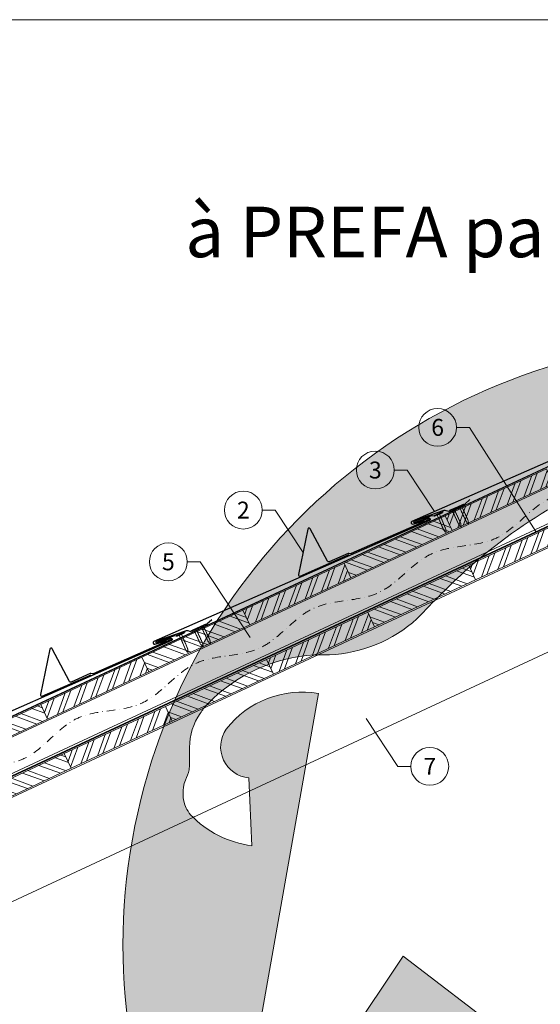
# Model space of a CAD drawing. Units: millimetres. Extents: x -19674 to 48877, y -1 to 4832.
# Drawn here: x 10880 to 11649, y 739 to 2196 of the extents above; entities that cross this region are included whole.
import ezdxf
from ezdxf.enums import TextEntityAlignment as Align

# ---------------------------------------------------------------- set-up
doc = ezdxf.new("R2010")
doc.units = ezdxf.units.MM
doc.linetypes.add('STRICHPUNKT', pattern=[25.4, 12.7, -6.35, 0, -6.35])
doc.linetypes.add('Trennlage', pattern=[30, 12, -18])
for name, color, linetype, lineweight in [('01_PREFA-Dachprodukt', 12, 'Continuous', 25), ('02_Nägel', 11, 'Continuous', 15), ('02_PREFA-Schneefang', 11, 'Continuous', 25), ('04_Trennlage', 251, 'Continuous', 25), ('04_Trennlage_Linie', 251, 'Continuous', 0), ('04_Unterdach', 251, 'Continuous', 25), ('04_Unterdach_Linie', 251, 'Continuous', 0), ('06_Holz', 252, 'Continuous', 15), ('06_Holzschfraffur', 254, 'Continuous', 13), ('08_Bemassung', 251, 'Continuous', 5), ('09_Luft', 252, 'Continuous', 5), ('10_Blattrahmen', 18, 'Continuous', 20), ('99_Text_1_FR', 12, 'Continuous', 25), ('Hdgrd_hell', 250, 'Continuous', 13)]:
    doc.layers.add(name, color=color, linetype=linetype, lineweight=lineweight)
doc.styles.add('Arial', font='arial.ttf')
doc.styles.add('PREFA_Standard', font='arial.ttf', dxfattribs={"height": 20})
pattern_1 = [(70, (3740.32, -1947.518), (-17.901144, 6.515484), []), (70, (3748.459, -1943.723), (-17.901144, 6.515484), [])]
pattern_2 = [(340, (3740.32, -1947.518), (6.515484, 17.901144), []), (340, (3744.115, -1955.657), (6.515484, 17.901144), [])]
pattern_3 = [(340, (3705.454, -1874.693), (6.515484, 17.901144), []), (340, (3709.25, -1882.832), (6.515484, 17.901144), [])]
pattern_4 = [(70, (3705.454, -1874.693), (-17.901144, 6.515484), []), (70, (3713.593, -1870.898), (-17.901144, 6.515484), [])]

# ---------------------------------------------------------------- blocks, each defined once
blk = doc.blocks.new('A$C3A5B5D45')
at = {"layer": 'Hdgrd_hell'}
h = blk.add_hatch(color=256, dxfattribs=at)
h.dxf.hatch_style = 1
h.paths.add_polyline_path([(-138.52, 48.7), (-138.52, 127.88), (-71.35, 127.88), (-71.35, 108.26), (-114.23, 108.26), (-114.23, 97.05), (-75.92, 97.05), (-75.92, 79.53), (-114.23, 79.53), (-114.23, 68.32), (-71.35, 68.32), (-71.35, 48.7)], flags=16)
h.paths.add_polyline_path([(-63.71, 48.7), (-63.71, 127.88), (-0.31, 127.88), (-0.31, 108.26), (-39.43, 108.26), (-39.43, 97.05), (-10.96, 97.05), (-10.96, 79.53), (-39.43, 79.53), (-39.43, 48.7)], flags=16)
h.paths.add_polyline_path([(-144.01, 48.7), (-168.3, 48.7, 0.121611), (-174.56, 74.62), (-195.45, 74.62), (-195.45, 48.7), (-219.73, 48.7), (-219.73, 127.88), (-169.88, 127.88, -0.776612), (-159.12, 85.78, -0.271559), (-145.94, 63.75, 0.024345)], flags=16)
h.paths.add_polyline_path([(-17.21, 48.7), (12.18, 127.88), (24.52, 127.88), (36.87, 127.88), (66.26, 48.7), (42.13, 48.7), (38.36, 59.91), (10.69, 59.91), (6.91, 48.7)], flags=16)
h.paths.add_polyline_path([(-178.36, 91.44), (-195.45, 91.44), (-195.45, 108.26), (-178.36, 108.26, -1)], flags=0)
h.paths.add_polyline_path([(16.58, 77.43), (24.52, 100.4), (32.46, 77.43)], flags=0)
h.paths.add_polyline_path([(-174.31, 137.34), (-197.76, 144.12), (-224.49, 138.86), (-227.14, 233.03), (-277.24, 271.22), (-304.39, 230.51), (-324.16, 236.68), (-349.12, 231.58), (-319.05, 401.34, 0.276415), (-364.71, 383.72, 0.576243), (-353.5, 359.59), (-352.11, 326.01, -0.172243), (-382.34, 341.31, -0.040261), (-384.59, 344.63, -0.192005), (-384.91, 358.48, 0.051952), (-383.08, 363.61, 0.043725), (-382.88, 366.64), (-382.88, 374.65, -0.153915), (-377.57, 391.51, -0.053766), (-373.96, 396.16, -0.189107), (-321.08, 420.43, -0.014478), (-313.68, 420.52, 0.173969), (-270.33, 438.32, -0.017711), (-245.5, 462.92, -0.108685), (-148.21, 517.71, -0.081628), (-37.8, 536.13), (65.58, 359.67, -0.06106), (130.43, 357.39, -0.088941), (157.52, 347.27, -0.067276), (164.24, 341.98, -0.315299), (167.97, 320.8, -0.081867), (140.98, 287.52, 0.414214), (140.98, 306.74, 0.07149), (131, 313.33, 0.10045), (120.45, 315.5, 0.043238), (91.69, 315.11), (102.9, 295.98), (70, 262.88), (135.6, 138.68), (103.36, 143.34), (80.53, 136.8), (6.33, 200), (-6.18, 187.1), (-82.72, 187.1), (-111.99, 216.5), (-136.6, 216.5)], flags=16)
h.paths.add_polyline_path([(-253.22, 71.82), (-267.54, 71.82), (-267.54, 48.7), (-291.82, 48.7), (-291.82, 127.88), (-253.22, 127.88, -1)], flags=16)
h.paths.add_polyline_path([(-253.96, 91.44), (-267.54, 91.44), (-267.54, 108.26), (-253.96, 108.26, -1)], flags=0)
h.paths.add_polyline_path([(-178.31, 288.41, -0.081867), (-205.3, 321.69, -0.315299), (-201.57, 342.87, -0.067276), (-194.85, 348.16, -0.088941), (-167.76, 358.27, -0.063176), (-100.67, 360.36, -0.388879), (-87.76, 348.53, -0.033302), (-87.76, 322.86, -0.493145), (-105.11, 311.82, 0.080014), (-158.2, 316.38, 0.096919), (-168.33, 314.22, 0.07149), (-178.31, 307.63, 0.414214)], flags=0)
edge = h.paths.add_edge_path()
edge.add_line((-231.57, 0), (0, 0))
edge.add_arc((-115.78, 276.76), 300, 292.7022, 607.2978)
h = blk.add_hatch(color=256, dxfattribs=at)
h.dxf.hatch_style = 1
h.paths.add_polyline_path([(-138.52, 48.7), (-138.52, 127.88), (-71.35, 127.88), (-71.35, 108.26), (-114.23, 108.26), (-114.23, 97.05), (-75.92, 97.05), (-75.92, 79.53), (-114.23, 79.53), (-114.23, 68.32), (-71.35, 68.32), (-71.35, 48.7)], flags=16)
h.paths.add_polyline_path([(-63.71, 48.7), (-63.71, 127.88), (-0.31, 127.88), (-0.31, 108.26), (-39.43, 108.26), (-39.43, 97.05), (-10.96, 97.05), (-10.96, 79.53), (-39.43, 79.53), (-39.43, 48.7)], flags=16)
h.paths.add_polyline_path([(-144.01, 48.7), (-168.3, 48.7, 0.121611), (-174.56, 74.62), (-195.45, 74.62), (-195.45, 48.7), (-219.73, 48.7), (-219.73, 127.88), (-169.88, 127.88, -0.776612), (-159.12, 85.78, -0.271559), (-145.94, 63.75, 0.024345)], flags=16)
h.paths.add_polyline_path([(-17.21, 48.7), (12.18, 127.88), (24.52, 127.88), (36.87, 127.88), (66.26, 48.7), (42.13, 48.7), (38.36, 59.91), (10.69, 59.91), (6.91, 48.7)], flags=16)
h.paths.add_polyline_path([(-178.36, 91.44), (-195.45, 91.44), (-195.45, 108.26), (-178.36, 108.26, -1)], flags=0)
h.paths.add_polyline_path([(16.58, 77.43), (24.52, 100.4), (32.46, 77.43)], flags=0)
h.paths.add_polyline_path([(-174.31, 137.34), (-197.76, 144.12), (-224.49, 138.86), (-227.14, 233.03), (-277.24, 271.22), (-304.39, 230.51), (-324.16, 236.68), (-349.12, 231.58), (-319.05, 401.34, 0.276415), (-364.71, 383.72, 0.576243), (-353.5, 359.59), (-352.11, 326.01, -0.172243), (-382.34, 341.31, -0.040261), (-384.59, 344.63, -0.192005), (-384.91, 358.48, 0.051952), (-383.08, 363.61, 0.043725), (-382.88, 366.64), (-382.88, 374.65, -0.153915), (-377.57, 391.51, -0.053766), (-373.96, 396.16, -0.189107), (-321.08, 420.43, -0.014478), (-313.68, 420.52, 0.173969), (-270.33, 438.32, -0.017711), (-245.5, 462.92, -0.108685), (-148.21, 517.71, -0.081628), (-37.8, 536.13), (65.58, 359.67, -0.06106), (130.43, 357.39, -0.088941), (157.52, 347.27, -0.067276), (164.24, 341.98, -0.315299), (167.97, 320.8, -0.081867), (140.98, 287.52, 0.414214), (140.98, 306.74, 0.07149), (131, 313.33, 0.10045), (120.45, 315.5, 0.043238), (91.69, 315.11), (102.9, 295.98), (70, 262.88), (135.6, 138.68), (103.36, 143.34), (80.53, 136.8), (6.33, 200), (-6.18, 187.1), (-82.72, 187.1), (-111.99, 216.5), (-136.6, 216.5)], flags=16)
h.paths.add_polyline_path([(-253.22, 71.82), (-267.54, 71.82), (-267.54, 48.7), (-291.82, 48.7), (-291.82, 127.88), (-253.22, 127.88, -1)], flags=16)
h.paths.add_polyline_path([(-253.96, 91.44), (-267.54, 91.44), (-267.54, 108.26), (-253.96, 108.26, -1)], flags=0)
h.paths.add_polyline_path([(-178.31, 288.41, -0.081867), (-205.3, 321.69, -0.315299), (-201.57, 342.87, -0.067276), (-194.85, 348.16, -0.088941), (-167.76, 358.27, -0.063176), (-100.67, 360.36, -0.388879), (-87.76, 348.53, -0.033302), (-87.76, 322.86, -0.493145), (-105.11, 311.82, 0.080014), (-158.2, 316.38, 0.096919), (-168.33, 314.22, 0.07149), (-178.31, 307.63, 0.414214)], flags=0)
edge = h.paths.add_edge_path()
edge.add_line((-231.57, 0), (0, 0))
edge.add_arc((-115.78, 276.76), 300, 292.7022, 607.2978)
at = {"layer": 'Hdgrd_hell', "lineweight": 5}
for points in [[(-384.59, 344.63, -0.192005), (-384.91, 358.48, 0.051952), (-383.08, 363.61, 0.043725), (-382.88, 366.64), (-382.88, 374.65, -0.153915), (-377.57, 391.51, -0.053504), (-373.98, 396.14, -0.189201), (-321.08, 420.43, -0.014478), (-313.68, 420.52, 0.173969), (-270.33, 438.32, -0.017711), (-245.5, 462.92, -0.108685), (-148.21, 517.71, -0.081628)], [(-349.12, 231.58), (-319.05, 401.34, 0.276415), (-364.71, 383.72, 0.576243), (-353.5, 359.59), (-352.11, 326.01, -0.172243), (-382.34, 341.31, -0.043112), (-384.73, 344.88)], [(-384.59, 344.63, -0.192005), (-384.91, 358.48, 0.051952), (-383.08, 363.61, 0.043725), (-382.88, 366.64), (-382.88, 374.65, -0.153915), (-377.57, 391.51, -0.053504), (-373.98, 396.14, -0.189201), (-321.08, 420.43, -0.014478), (-313.68, 420.52, 0.173969), (-270.33, 438.32, -0.017711), (-245.5, 462.92, -0.108685), (-148.21, 517.71, -0.081628)], [(-349.12, 231.58), (-319.05, 401.34, 0.276415), (-364.71, 383.72, 0.576243), (-353.5, 359.59), (-352.11, 326.01, -0.172243), (-382.34, 341.31, -0.043112), (-384.73, 344.88)]]:
    blk.add_lwpolyline(points, format="xyb", dxfattribs=at)
blk.add_lwpolyline([(-227.14, 233.03), (-277.24, 271.22), (-304.39, 230.51)], dxfattribs=at)
blk.add_lwpolyline([(-227.14, 233.03), (-277.24, 271.22), (-304.39, 230.51)], dxfattribs=at)
blk.add_arc((-115.78, 276.76), 300, 292.7022, 247.2978, dxfattribs=at)
blk.add_arc((-115.78, 276.76), 300, 292.7022, 247.2978, dxfattribs=at)
blk = doc.blocks.new('A$C4BAB4951')
for p, q in [((-23.7, 0), (-23.7, 0)), ((-23.4, 0.4), (-20.4, 1.3)), ((-20.3, 1.3), (-19.6, 1.4)), ((-3.7, 1.5), (-0.4, 1.5)), ((-0.4, 1.5), (0, 2)), ((-0.4, -1.5), (-0.4, 1.5)), ((0, -4.3), (0, 4.3)), ((0.7, -4.3), (0.7, 4.3)), ((-23.4, -0.4), (-20.4, -1.3)), ((-20.3, -1.3), (-19.6, -1.4)), ((-3.7, -1.5), (-0.4, -1.5)), ((-0.4, -1.5), (0, -2))]:
    blk.add_line(p, q)
at = {"extrusion": (0, 0, -1)}
for centre, radius, start, end in [((23.3, 0), 0.4, 360, 73.5064), ((20.3, 0.9), 0.4, 73.5064, 85.188), ((19.6, 1.9), 0.553, 244.5196, 270), ((18.6, -0.2), 1.8, 64.5196, 71.6711), ((19.1, 1.3), 0.17, 71.6711, 153.7368), ((18.9, 1.4), 0.0923, 267.8027, 333.7368), ((18.9, 1.9), 0.552, 244.5057, 269.6735), ((17.8, -0.2), 1.8, 64.5196, 71.6711), ((18.4, 1.3), 0.17, 71.6711, 153.7368), ((18.1, 1.4), 0.0923, 267.8027, 333.7368), ((18.1, 1.9), 0.551, 244.4964, 269.3324), ((17.1, -0.2), 1.8, 64.5196, 71.6711), ((17.6, 1.3), 0.17, 71.6711, 153.7368), ((17.4, 1.4), 0.0923, 267.8027, 333.7368), ((17.4, 1.9), 0.552, 244.5062, 269.673), ((16.4, -0.2), 1.8, 64.5196, 71.6711), ((16.9, 1.3), 0.17, 71.6711, 153.7368), ((16.7, 1.4), 0.0923, 267.8027, 333.7368), ((16.7, 1.9), 0.551, 244.4964, 269.3324), ((15.6, -0.2), 1.8, 64.5196, 71.6711), ((16.2, 1.3), 0.17, 71.6711, 153.7368), ((15.9, 1.4), 0.0923, 267.8027, 333.7368), ((15.9, 1.9), 0.552, 244.5057, 269.6735), ((14.9, -0.2), 1.8, 64.5196, 71.6711), ((15.4, 1.3), 0.17, 71.6711, 153.7368), ((15.2, 1.4), 0.0923, 267.8027, 333.7368), ((15.2, 1.9), 0.551, 244.4964, 269.3324), ((14.2, -0.2), 1.8, 64.5196, 71.6711), ((14.7, 1.3), 0.17, 71.6711, 153.7368), ((14.5, 1.4), 0.0923, 267.8027, 333.7368), ((14.5, 1.9), 0.552, 244.5057, 269.6735), ((13.4, -0.2), 1.8, 64.5196, 71.6711), ((14, 1.3), 0.17, 71.6711, 153.7368), ((13.7, 1.4), 0.0923, 267.8027, 333.7368), ((13.7, 1.9), 0.551, 244.4964, 269.3324), ((12.7, -0.2), 1.8, 64.5196, 71.6711), ((13.2, 1.3), 0.17, 71.6711, 153.7368), ((13, 1.4), 0.0923, 267.8027, 333.7368), ((13, 1.9), 0.552, 244.5057, 269.6735), ((12, -0.2), 1.8, 64.5196, 71.6711), ((12.5, 1.3), 0.17, 71.6711, 153.7368), ((12.3, 1.4), 0.0923, 267.8027, 333.7368), ((12.2, 1.9), 0.57, 244.7073, 270.3706), ((11.2, -0.2), 1.8, 64.5196, 71.6711), ((11.7, 1.3), 0.17, 71.6711, 153.7368), ((11.5, 1.4), 0.0923, 267.8027, 333.7368), ((11.5, 1.9), 0.551, 244.4964, 269.3324), ((10.5, -0.2), 1.8, 64.5196, 71.6711), ((11, 1.3), 0.17, 71.6711, 153.7368), ((10.8, 1.4), 0.0923, 267.8027, 333.7368), ((10.8, 1.9), 0.552, 244.5057, 269.6735), ((9.8, -0.2), 1.8, 64.5196, 71.6711), ((10.3, 1.3), 0.17, 71.6711, 153.7368), ((10, 1.4), 0.0923, 267.8027, 333.7368), ((10, 1.9), 0.551, 244.4964, 269.3324), ((9, -0.2), 1.8, 64.5196, 71.6711), ((9.5, 1.3), 0.17, 71.6711, 153.7368), ((9.3, 1.4), 0.0923, 267.8027, 333.7368), ((9.3, 1.9), 0.552, 244.5062, 269.673), ((8.3, -0.2), 1.8, 64.5196, 71.6711), ((8.8, 1.3), 0.17, 71.6711, 153.7368), ((8.6, 1.4), 0.0923, 267.8027, 333.7368), ((8.6, 1.9), 0.551, 244.4984, 269.3304), ((7.6, -0.2), 1.8, 64.5196, 71.6711), ((8.1, 1.3), 0.17, 71.6711, 153.7368), ((7.8, 1.4), 0.0923, 267.8027, 333.7368), ((7.8, 1.9), 0.552, 244.5057, 269.6735), ((6.8, -0.2), 1.8, 64.5196, 71.6711), ((7.3, 1.3), 0.17, 71.6711, 153.7368), ((7.1, 1.4), 0.0923, 267.8027, 333.7368), ((7.1, 1.9), 0.551, 244.4964, 269.3324), ((6.1, -0.2), 1.8, 64.5196, 71.6711), ((6.6, 1.3), 0.17, 71.6711, 153.7368), ((6.4, 1.4), 0.0923, 267.8027, 333.7368), ((6.4, 1.9), 0.552, 244.5057, 269.6735), ((5.4, -0.2), 1.8, 64.5196, 71.6711), ((5.9, 1.3), 0.17, 71.6711, 153.7368), ((5.6, 1.4), 0.0923, 267.8027, 333.7368), ((5.6, 1.9), 0.552, 244.5057, 269.6735), ((4.6, -0.2), 1.8, 64.5196, 71.6711), ((5.1, 1.3), 0.17, 71.6711, 153.7368), ((4.9, 1.4), 0.0923, 267.8027, 333.7368), ((4.9, 1.9), 0.551, 244.4964, 269.3324), ((3.9, -0.2), 1.8, 64.5196, 71.6711), ((4.4, 1.3), 0.17, 71.6711, 153.7368), ((4.2, 1.4), 0.0923, 267.8027, 333.7368), ((4.2, 1.9), 0.552, 244.5057, 269.6735), ((3.2, -0.2), 1.8, 64.5196, 71.6711), ((3.7, 1.3), 0.17, 71.6711, 90), ((-0.3, 4.3), 0.35, 0, 180), ((23.3, 0), 0.4, 286.4936, 0), ((20.3, -0.9), 0.4, 274.812, 286.4936), ((19.6, -1.9), 0.553, 90, 115.4804), ((18.6, 0.2), 1.8, 288.3289, 295.4804), ((19.1, -1.3), 0.17, 206.2632, 288.3289), ((18.9, -1.4), 0.0923, 26.2632, 92.1973), ((18.9, -1.9), 0.552, 90.3265, 115.4943), ((17.8, 0.2), 1.8, 288.3289, 295.4804), ((18.4, -1.3), 0.17, 206.2632, 288.3289), ((18.1, -1.4), 0.0923, 26.2632, 92.1973), ((18.1, -1.9), 0.551, 90.6676, 115.5036), ((17.1, 0.2), 1.8, 288.3289, 295.4804), ((17.6, -1.3), 0.17, 206.2632, 288.3289), ((17.4, -1.4), 0.0923, 26.2632, 92.1973), ((17.4, -1.9), 0.552, 90.327, 115.4938), ((16.4, 0.2), 1.8, 288.3289, 295.4804), ((16.9, -1.3), 0.17, 206.2632, 288.3289), ((16.7, -1.4), 0.0923, 26.2632, 92.1973), ((16.7, -1.9), 0.551, 90.6676, 115.5036), ((15.6, 0.2), 1.8, 288.3289, 295.4804), ((16.2, -1.3), 0.17, 206.2632, 288.3289), ((15.9, -1.4), 0.0923, 26.2632, 92.1973), ((15.9, -1.9), 0.552, 90.3265, 115.4943), ((14.9, 0.2), 1.8, 288.3289, 295.4804), ((15.4, -1.3), 0.17, 206.2632, 288.3289), ((15.2, -1.4), 0.0923, 26.2632, 92.1973), ((15.2, -1.9), 0.551, 90.6676, 115.5036), ((14.2, 0.2), 1.8, 288.3289, 295.4804), ((14.7, -1.3), 0.17, 206.2632, 288.3289), ((14.5, -1.4), 0.0923, 26.2632, 92.1973), ((14.5, -1.9), 0.552, 90.3265, 115.4943), ((13.4, 0.2), 1.8, 288.3289, 295.4804), ((14, -1.3), 0.17, 206.2632, 288.3289), ((13.7, -1.4), 0.0923, 26.2632, 92.1973), ((13.7, -1.9), 0.551, 90.6676, 115.5036), ((12.7, 0.2), 1.8, 288.3289, 295.4804), ((13.2, -1.3), 0.17, 206.2632, 288.3289), ((13, -1.4), 0.0923, 26.2632, 92.1973), ((13, -1.9), 0.552, 90.3265, 115.4943), ((12, 0.2), 1.8, 288.3289, 295.4804), ((12.5, -1.3), 0.17, 206.2632, 288.3289), ((12.3, -1.4), 0.0923, 26.2632, 92.1973), ((12.2, -1.9), 0.57, 89.6294, 115.2927), ((11.2, 0.2), 1.8, 288.3289, 295.4804), ((11.7, -1.3), 0.17, 206.2632, 288.3289), ((11.5, -1.4), 0.0923, 26.2632, 92.1973), ((11.5, -1.9), 0.551, 90.6676, 115.5036), ((10.5, 0.2), 1.8, 288.3289, 295.4804), ((11, -1.3), 0.17, 206.2632, 288.3289), ((10.8, -1.4), 0.0923, 26.2632, 92.1973), ((10.8, -1.9), 0.552, 90.3265, 115.4943), ((9.8, 0.2), 1.8, 288.3289, 295.4804), ((10.3, -1.3), 0.17, 206.2632, 288.3289), ((10, -1.4), 0.0923, 26.2632, 92.1973), ((10, -1.9), 0.551, 90.6676, 115.5036), ((9, 0.2), 1.8, 288.3289, 295.4804), ((9.5, -1.3), 0.17, 206.2632, 288.3289), ((9.3, -1.4), 0.0923, 26.2632, 92.1973), ((9.3, -1.9), 0.552, 90.327, 115.4938), ((8.3, 0.2), 1.8, 288.3289, 295.4804), ((8.8, -1.3), 0.17, 206.2632, 288.3289), ((8.6, -1.4), 0.0923, 26.2632, 92.1973), ((8.6, -1.9), 0.551, 90.6696, 115.5016), ((7.6, 0.2), 1.8, 288.3289, 295.4804), ((8.1, -1.3), 0.17, 206.2632, 288.3289), ((7.8, -1.4), 0.0923, 26.2632, 92.1973), ((7.8, -1.9), 0.552, 90.3265, 115.4943), ((6.8, 0.2), 1.8, 288.3289, 295.4804), ((7.3, -1.3), 0.17, 206.2632, 288.3289), ((7.1, -1.4), 0.0923, 26.2632, 92.1973), ((7.1, -1.9), 0.551, 90.6676, 115.5036), ((6.1, 0.2), 1.8, 288.3289, 295.4804), ((6.6, -1.3), 0.17, 206.2632, 288.3289), ((6.4, -1.4), 0.0923, 26.2632, 92.1973), ((6.4, -1.9), 0.552, 90.3265, 115.4943), ((5.4, 0.2), 1.8, 288.3289, 295.4804), ((5.9, -1.3), 0.17, 206.2632, 288.3289), ((5.6, -1.4), 0.0923, 26.2632, 92.1973), ((5.6, -1.9), 0.552, 90.3265, 115.4943), ((4.6, 0.2), 1.8, 288.3289, 295.4804), ((5.1, -1.3), 0.17, 206.2632, 288.3289), ((4.9, -1.4), 0.0923, 26.2632, 92.1973), ((4.9, -1.9), 0.551, 90.6676, 115.5036), ((3.9, 0.2), 1.8, 288.3289, 295.4804), ((4.4, -1.3), 0.17, 206.2632, 288.3289), ((4.2, -1.4), 0.0923, 26.2632, 92.1973), ((4.2, -1.9), 0.552, 90.3265, 115.4943), ((3.2, 0.2), 1.8, 288.3289, 295.4804), ((3.7, -1.3), 0.17, 270, 288.3289), ((-0.3, -4.3), 0.35, 180, 360)]:
    blk.add_arc(centre, radius, start, end, dxfattribs=at)

msp = doc.modelspace()

# ---------------------------------------------------------------- hatches: boundary and pattern name
at = {"layer": '06_Holzschfraffur'}
h = msp.add_hatch(dxfattribs=at)
h.set_pattern_fill('ANSI32', color=256, scale=2, angle=25, style=0)
h.set_pattern_definition([(70, (4004.536, -1735.229), (-17.901144, 6.515484), []), (70, (4012.675, -1731.434), (-17.901144, 6.515484), [])])
h.paths.add_polyline_path([(11668.524, 1510.16), (11658.381, 1531.912), (11508.84, 1462.18), (11518.983, 1440.428)])
h = msp.add_hatch(dxfattribs=at)
h.set_pattern_fill('ANSI32', color=256, scale=2, angle=295, style=0)
h.set_pattern_definition(pattern_3)
h.paths.add_polyline_path([(11359.3, 1392.448), (11369.442, 1370.696), (11518.983, 1440.428), (11508.84, 1462.18)])
h = msp.add_hatch(dxfattribs=at)
h.set_pattern_fill('ANSI32', color=256, scale=2, angle=25, style=0)
h.set_pattern_definition([(70, (4039.401, -1808.054), (-17.901144, 6.515484), []), (70, (4047.54, -1804.259), (-17.901144, 6.515484), [])])
h.paths.add_polyline_path([(11703.39, 1437.335), (11693.247, 1459.086), (11543.706, 1389.354), (11553.849, 1367.603)])
h = msp.add_hatch(dxfattribs=at)
h.set_pattern_fill('ANSI32', color=256, scale=2, angle=25, style=0)
h.set_pattern_definition(pattern_4)
h.paths.add_polyline_path([(11369.442, 1370.696), (11359.3, 1392.448), (11209.759, 1322.716), (11219.902, 1300.964)])
h = msp.add_hatch(dxfattribs=at)
h.set_pattern_fill('ANSI32', color=256, scale=2, angle=295, style=0)
h.set_pattern_definition([(340, (4177.764, -6175.513), (6.515484, 17.901144), []), (340, (4181.56, -6183.652), (6.515484, 17.901144), [])])
h.paths.add_polyline_path([(11404.308, 1297.871), (11394.165, 1319.622), (11543.706, 1389.354), (11553.849, 1367.603)])
h = msp.add_hatch(dxfattribs=at)
h.set_pattern_fill('ANSI32', color=256, scale=2, angle=295, style=0)
h.set_pattern_definition(pattern_3)
h.paths.add_polyline_path([(11060.218, 1252.983), (11070.361, 1231.232), (11219.902, 1300.964), (11209.759, 1322.716)])
h = msp.add_hatch(dxfattribs=at)
h.set_pattern_fill('ANSI32', color=256, scale=2, angle=25, style=0)
h.set_pattern_definition(pattern_1)
h.paths.add_polyline_path([(11404.308, 1297.871), (11394.165, 1319.622), (11244.625, 1249.89), (11254.767, 1228.139)])
h = msp.add_hatch(dxfattribs=at)
h.set_pattern_fill('ANSI32', color=256, scale=2, angle=25, style=0)
h.set_pattern_definition(pattern_4)
h.paths.add_polyline_path([(11070.361, 1231.232), (11060.218, 1252.983), (10910.677, 1183.251), (10920.82, 1161.5)])
h = msp.add_hatch(dxfattribs=at)
h.set_pattern_fill('ANSI32', color=256, scale=2, angle=295, style=0)
h.set_pattern_definition(pattern_2)
h.paths.add_polyline_path([(11095.084, 1180.158), (11105.227, 1158.407), (11254.767, 1228.139), (11244.625, 1249.89)])
h = msp.add_hatch(dxfattribs=at)
h.set_pattern_fill('ANSI32', color=256, scale=2, angle=295, style=0)
h.set_pattern_definition(pattern_3)
h.paths.add_polyline_path([(10761.137, 1113.519), (10771.279, 1091.768), (10920.82, 1161.5), (10910.677, 1183.251)])
h = msp.add_hatch(dxfattribs=at)
h.set_pattern_fill('ANSI32', color=256, scale=2, angle=25, style=0)
h.set_pattern_definition(pattern_1)
h.paths.add_polyline_path([(11105.227, 1158.407), (11095.084, 1180.158), (10945.543, 1110.426), (10955.686, 1088.675)])
h = msp.add_hatch(dxfattribs=at)
h.set_pattern_fill('ANSI32', color=256, scale=2, angle=295, style=0)
h.set_pattern_definition(pattern_2)
h.paths.add_polyline_path([(10796.002, 1040.694), (10806.145, 1018.943), (10955.686, 1088.675), (10945.543, 1110.426)])

# ---------------------------------------------------------------- linework, layer by layer
at = {"layer": '01_PREFA-Dachprodukt', "elevation": 0}
for points in [[(11886.675, 1646.52), (11886.127, 1645.165, -0.19891237), (11885.054, 1644.074), (11875.364, 1639.966, -0.13383696), (11873.8, 1639.754), (11871.19, 1640.098, 0.11458047), (11869.84, 1639.967), (11844.547, 1631.459, 1), (11845.064, 1629.945), (11865.507, 1637.023, -0.39381774), (11867.627, 1636.084), (11867.921, 1635.394, -0.4142148), (11867.025, 1633.164), (11459.658, 1453.834, 0.88594926), (11460.766, 1450.021), (11478.548, 1454.951)], [(11505.202, 1468.768), (11504.653, 1467.414, -0.19891237), (11503.58, 1466.322), (11493.89, 1462.214, -0.13383696), (11492.327, 1462.002), (11489.717, 1462.347, 0.11458047), (11488.366, 1462.215), (11463.074, 1453.708, 1), (11463.591, 1452.194), (11484.033, 1459.272, -0.39381774), (11486.153, 1458.333), (11486.447, 1457.643, -0.4142148), (11485.551, 1455.412), (11078.185, 1276.083, 0.88594926), (11079.292, 1272.27), (11097.075, 1277.2)], [(11123.728, 1291.017), (11123.18, 1289.662, -0.19891237), (11122.106, 1288.571), (11112.416, 1284.463, -0.13383696), (11110.853, 1284.251), (11108.243, 1284.596, 0.11458047), (11106.892, 1284.464), (11081.6, 1275.956, 1), (11082.117, 1274.442), (11102.56, 1281.521, -0.39381774), (11104.679, 1280.582), (11104.974, 1279.892, -0.4142148), (11104.078, 1277.661), (10696.711, 1098.332, 0.88594926), (10697.819, 1094.519), (10715.601, 1099.449)]]:
    msp.add_lwpolyline(points, format="xyb", dxfattribs=at)
at = {"layer": '02_PREFA-Schneefang', "elevation": 0}
for points in [[(11544.999, 1486.266), (11537.948, 1479.529), (11537.819, 1479.416), (11537.735, 1479.351), (11537.654, 1479.295), (11537.571, 1479.242), (11537.479, 1479.189), (11537.325, 1479.113), (11537.325, 1479.113), (11515.664, 1469.171, -0.127485), (11512.433, 1469.005), (11510.09, 1469.643, 0.094221), (11507.03, 1470.079), (11463.053, 1454.659, 0.867363), (11463.728, 1451.791), (11484.606, 1458.843, -0.913144), (11485.238, 1456.954), (11369.939, 1406.339, -0.072219), (11369.385, 1406.186), (11366.071, 1406.735, 0.072219), (11365.517, 1406.582), (11337.112, 1394.112, -0.394258), (11334.536, 1395.016), (11309.22, 1443.228, 0.707523), (11305.486, 1442.693), (11291.772, 1375.607, 0.635878), (11294.497, 1373.221), (11366.587, 1404.867)], [(11163.525, 1308.515), (11156.475, 1301.778), (11156.346, 1301.665), (11156.261, 1301.6), (11156.18, 1301.544), (11156.097, 1301.491), (11156.005, 1301.438), (11155.851, 1301.362), (11155.851, 1301.362), (11134.19, 1291.419, -0.127485), (11130.959, 1291.254), (11128.616, 1291.892, 0.094221), (11125.556, 1292.328), (11081.579, 1276.908, 0.867363), (11082.255, 1274.04), (11103.132, 1281.091, -0.913144), (11103.764, 1279.202), (10988.466, 1228.588, -0.072219), (10987.912, 1228.435), (10984.597, 1228.984, 0.072219), (10984.043, 1228.831), (10955.638, 1216.361, -0.394258), (10953.062, 1217.265), (10927.746, 1265.477, 0.707523), (10924.012, 1264.942), (10910.298, 1197.856, 0.635878), (10913.024, 1195.47), (10985.113, 1227.116)]]:
    msp.add_lwpolyline(points, format="xyb", dxfattribs=at)
at = {"layer": '04_Trennlage', "linetype": 'Trennlage', "ltscale": 0.5, "const_width": 1, "elevation": 0, "flags": 128}
msp.add_lwpolyline([(9992.222, 759.398), (10172.226, 842.393, 0.00658592), (10176.703, 844.061), (10181.599, 845.794, 0.02402514), (10186.044, 847.611), (11974.034, 1680.993)], format="xyb", dxfattribs=at)
at = {"layer": '04_Trennlage_Linie', "ltscale": 5, "elevation": 0, "flags": 128}
for points in [[(9992.012, 759.852), (10172.037, 842.857, 0.00662679), (10176.529, 844.53), (10181.432, 846.265, 0.02402514), (10185.833, 848.064), (11973.823, 1681.446)], [(9992.431, 758.944), (10172.416, 841.93, 0.00654521), (10176.876, 843.592), (10181.766, 845.322, 0.02402514), (10186.255, 847.158), (11974.246, 1680.54)]]:
    msp.add_lwpolyline(points, format="xyb", dxfattribs=at)
at = {"layer": '04_Unterdach', "linetype": 'Trennlage', "ltscale": 0.5, "const_width": 1}
msp.add_lwpolyline([(10046.637, 695.597), (10130.165, 734.524, -0.02400881), (10134.607, 736.34), (10139.504, 738.072, 0.02402514), (10143.949, 739.89), (12025.362, 1616.832, -0.22160871), (12027.052, 1616.832), (12669.179, 1317.531)], format="xyb", dxfattribs=at)
at = {"layer": '04_Unterdach_Linie', "ltscale": 5}
for points in [[(10046.426, 696.05), (10129.954, 734.977, -0.02400881), (10134.441, 736.811), (10139.337, 738.544, 0.02402514), (10143.738, 740.343), (12025.151, 1617.285, -0.22160871), (12027.263, 1617.285), (12669.179, 1318.083)], [(10046.848, 695.144), (10130.377, 734.07, -0.02400881), (10134.774, 735.868), (10139.671, 737.601, 0.02402514), (10144.16, 739.436), (12025.573, 1616.378, -0.22160871), (12026.84, 1616.378), (12669.179, 1316.979)]]:
    msp.add_lwpolyline(points, format="xyb", dxfattribs=at)
at = {"layer": '06_Holz'}
for p, q in [((10059.26, 668.506), (12026.207, 1585.709)), ((12026.207, 1431.236), (10743.54, 833.118))]:
    msp.add_line(p, q, dxfattribs=at)
msp.add_lwpolyline([(10029.207, 689.676), (10008.505, 734.074), (12026.207, 1674.944), (12026.207, 1620.892), (10029.207, 689.676)], dxfattribs=at)
for points in [[(11518.983, 1440.428), (11668.524, 1510.16), (11658.381, 1531.912), (11508.84, 1462.18)], [(11369.442, 1370.696), (11518.983, 1440.428), (11508.84, 1462.18), (11359.3, 1392.448)], [(11553.849, 1367.603), (11703.39, 1437.335), (11693.247, 1459.086), (11543.706, 1389.354)], [(11219.902, 1300.964), (11369.442, 1370.696), (11359.3, 1392.448), (11209.759, 1322.716)], [(11553.849, 1367.603), (11404.308, 1297.871), (11394.165, 1319.622), (11543.706, 1389.354)], [(11070.361, 1231.232), (11219.902, 1300.964), (11209.759, 1322.716), (11060.218, 1252.983)], [(11254.767, 1228.139), (11404.308, 1297.871), (11394.165, 1319.622), (11244.625, 1249.89)], [(10920.82, 1161.5), (11070.361, 1231.232), (11060.218, 1252.983), (10910.677, 1183.251)], [(11105.227, 1158.407), (11254.767, 1228.139), (11244.625, 1249.89), (11095.084, 1180.158)], [(10771.279, 1091.768), (10920.82, 1161.5), (10910.677, 1183.251), (10761.137, 1113.519)], [(10955.686, 1088.675), (11105.227, 1158.407), (11095.084, 1180.158), (10945.543, 1110.426)], [(10806.145, 1018.943), (10955.686, 1088.675), (10945.543, 1110.426), (10796.002, 1040.694)]]:
    msp.add_lwpolyline(points, close=True, dxfattribs=at)
at = {"layer": '08_Bemassung'}
for p, q in [((11525.574, 1593.133, 0), (11544.763, 1593.133, 0)), ((11544.763, 1593.133, 0), (11642.71, 1438.848, 0)), ((11433.501, 1530.024, 0), (11452.69, 1530.024, 0)), ((11452.69, 1530.024, 0), (11493.18, 1468.591, 0)), ((11238.29, 1470.78, 0), (11257.479, 1470.78, 0)), ((11257.479, 1470.78, 0), (11298.906, 1407.925, 0)), ((11127.43, 1394.236, 0), (11146.619, 1394.236, 0)), ((11146.619, 1394.236, 0), (11220.463, 1282.197, 0)), ((11438.813, 1091.544, 0), (11392.169, 1162.315, 0)), ((11458.002, 1091.544, 0), (11438.813, 1091.544, 0))]:
    msp.add_line(p, q, dxfattribs=at)
for centre in [(11497.574, 1593.133, 0), (11405.501, 1530.024, 0), (11210.29, 1470.78, 0), (11099.43, 1394.236, 0), (11486.002, 1091.544, 0)]:
    msp.add_circle(centre, 28, dxfattribs=at)
at = {"layer": '09_Luft', "linetype": 'STRICHPUNKT'}
msp.add_open_spline([(10031.386, 467.974), (10027.401, 521.426), (10021.201, 604.593), (10025.27, 722.082), (10104.229, 767.446), (10195.577, 762.063), (10259.599, 854.791), (10371.579, 841.787), (10433.687, 937.019), (10546.209, 922.842), (10608.1, 1017.745), (10720.095, 1005.082), (10782.931, 1098.996), (10895.172, 1085.198), (10956.259, 1180.717), (11068.55, 1167.208), (11131.219, 1261.341), (11243.405, 1249.288), (11305.843, 1343.166), (11417.87, 1330.658), (11480.994, 1423.739), (11592.982, 1411.809), (11655.506, 1505.874), (11767.039, 1493.314), (11831.416, 1585.283), (11928.728, 1580.87), (11994.22, 1620.076), (12019.244, 1673.171), (12016.768, 1718.953), (11991.829, 1742.652), (11970.099, 1743.319), (11964.337, 1724.661), (11964.318, 1709.124), (11955.337, 1694.822), (11936.36, 1687.252), (11913.938, 1690.933), (11899.675, 1696.706), (11892.632, 1699.557)], degree=3, knots=[0, 0, 0, 0, 165.50276581, 257.51150405, 317.94210076, 416.06018451, 514.14382502, 612.67512585, 710.85967831, 809.8632298, 906.79898099, 1006.17839722, 1103.69314507, 1202.56405386, 1299.81415917, 1397.93224292, 1496.72259394, 1595.34923574, 1693.24341501, 1791.61399873, 1890.22982427, 1988.10086105, 2087.01470131, 2185.13278505, 2282.26998652, 2382.39715424, 2457.70712164, 2494.68767198, 2555.87874729, 2578.77432994, 2592.04055777, 2612.67592954, 2626.14200359, 2639.90762456, 2660.08136891, 2683.47194392, 2706.29379038, 2706.29379038, 2706.29379038, 2706.29379038], dxfattribs=at)
at = {"layer": '10_Blattrahmen'}
msp.add_lwpolyline([(12825.39, 0), (12825.39, 2196.407), (9719.043, 2196.407), (9719.043, 0)], close=True, dxfattribs=at)

# ---------------------------------------------------------------- block references
at = {"xscale": 2.988312903597489, "yscale": 2.988312903597489, "zscale": 2.988312903597489}
msp.add_blockref('A$C3A5B5D45', (12274.891, 0), dxfattribs=at)
at = {"layer": '02_Nägel'}
for p, xscale, yscale, zscale, rotation in [((11520.304, 1471.861, 0), 1.2, 1.2, 1.2, 114.9731999526469), ((11531.026, 1476.761, 0), 1.2, 1.2, 1.2, 114.9731999526469), ((11498.495, 1464.717, 0), 1.22, 1.22, 1.22, 112.9731999526482), ((11138.83, 1294.11, 0), 1.2, 1.2, 1.2, 114.9731999526469), ((11149.552, 1299.01, 0), 1.2, 1.2, 1.2, 114.9731999526469), ((11117.021, 1286.966, 0), 1.22, 1.22, 1.22, 112.9731999526482)]:
    msp.add_blockref('A$C4BAB4951', p, dxfattribs=dict(at, xscale=xscale, yscale=yscale, zscale=zscale, rotation=rotation))

# ---------------------------------------------------------------- texts
at = {"layer": '08_Bemassung', "style": 'PREFA_Standard'}
for s, p in [('6', (11497.574, 1593.133, 0)), ('3', (11405.501, 1530.024, 0)), ('2', (11210.29, 1470.78, 0)), ('5', (11099.43, 1394.236, 0)), ('7', (11486.002, 1091.544, 0))]:
    msp.add_text(s, height=25, dxfattribs=at).set_placement(p, align=Align.MIDDLE_CENTER)
at = {"layer": '99_Text_1_FR', "insert": (12724.447, 1944.609), "char_height": 74.70782, "attachment_point": 6, "style": 'Arial'}
msp.add_mtext_dynamic_manual_height_columns('{\\f@Arial Unicode MS|b1|i0|c0|p34;toit double peau\\Pà PREFA panneau de toiture FX.12}', width=4971.0572, gutter_width=12.5, heights=[0], dxfattribs=at)

doc.saveas('drawing.dxf')
